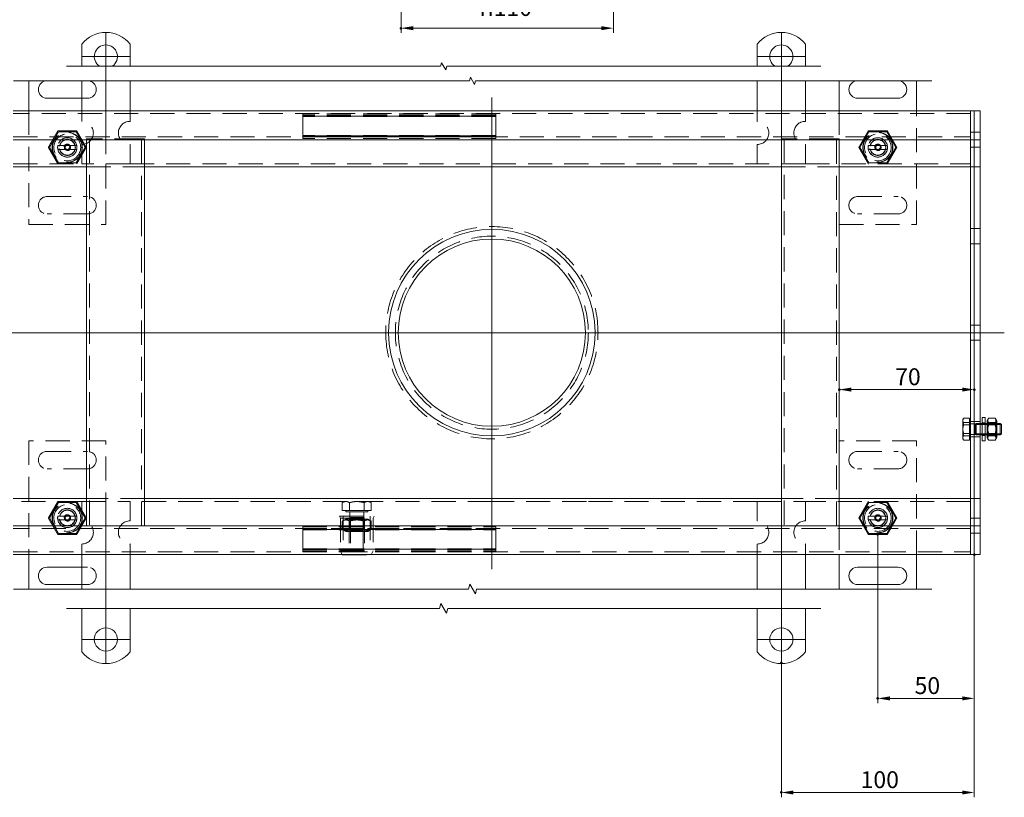
# Model space of a CAD drawing. Extents: x -101 to 30374, y -10540 to 12501.
# Drawn here: x 1200 to 1710, y -6787 to -6384 of the extents above; entities that cross this region are included whole.
import ezdxf

# ---------------------------------------------------------------- set-up
doc = ezdxf.new("R2010")
doc.units = 0
doc.header["$LTSCALE"] = 25
for name, pattern in [('AUSGEZOGEN', [0]), ('GESTRICHELT', [0.75, 0.5, -0.25]), ('STRICHPUNKT', [1, 0.5, -0.25, 0, -0.25])]:
    doc.linetypes.add(name, pattern=pattern)
for name, color, linetype, lineweight in [('ACO_DIMENSION', 3, 'AUSGEZOGEN', 9), ('ACO_HIDDEN', 81, 'GESTRICHELT', 9), ('ACO_MITTE', 1, 'STRICHPUNKT', 9), ('ACO_VISIBLE ( NOTE )', 7, 'CONTINUOUS', 15), ('AM_BOR', 7, 'CONTINUOUS', 50)]:
    doc.layers.add(name, color=color, linetype=linetype, lineweight=lineweight)
doc.styles.add('Text poznámky (ISO)', font='TAHOMA.TTF')
doc.dimstyles.new('Výchozí (ISO)', dxfattribs={"dimscale": 2.5, "dimtxt": 3.5, "dimasz": 2.5, "dimexe": 1, "dimexo": 0, "dimgap": 0.762, "dimtad": 1, "dimrnd": 1e-08, "dimtxsty": 'Text poznámky (ISO)', "dimcen": 0.09, "dimdle": 10, "dimclrd": 256, "dimclre": 256, "dimclrt": 256, "dimazin": 2, "dimtfac": 1.001486, "dimtmove": 0, "dimatfit": 3, "dimfxl": 0, "dimtolj": 1, "dimlwd": -1, "dimlwe": -1, "dimarcsym": 0})

# ---------------------------------------------------------------- blocks, each defined once
blk = doc.blocks.new('*D1399')
at = {"layer": 'ACO_DIMENSION'}
for p, q in [((1397.92, -6363.26), (1397.92, -6390.76)), ((1507.92, -6363.26), (1507.92, -6390.76)), ((1501.67, -6388.26), (1404.17, -6388.26))]:
    blk.add_line(p, q, dxfattribs=at)
for points in [[(1404.17, -6387.22), (1404.17, -6389.3), (1397.92, -6388.26)], [(1501.67, -6387.22), (1501.67, -6389.3), (1507.92, -6388.26)]]:
    blk.add_solid(points, dxfattribs=at)
at = {"layer": 'AM_BOR', "color": 0}
for p in [(1397.92, -6363.26), (1507.92, -6363.26), (1397.92, -6388.26)]:
    blk.add_point(p, dxfattribs=at)
at = {"layer": 'ACO_DIMENSION', "insert": (1438.58, -6373.19), "char_height": 8.75, "attachment_point": 1, "style": 'Text poznámky (ISO)'}
blk.add_mtext('\\A1;{\\fAIGDT|b0|i0;\\H8.7500;\\ln\\fTahoma|b0|i0;\\H8.7500;}110', dxfattribs=at)
blk = doc.blocks.new('*D1405')
at = {"layer": 'ACO_DIMENSION'}
for p, q in [((1644.94, -6650.54), (1644.94, -6738.04)), ((1694.94, -6660.99), (1694.94, -6738.04)), ((1688.69, -6735.54), (1651.19, -6735.54))]:
    blk.add_line(p, q, dxfattribs=at)
for points in [[(1651.19, -6734.5), (1651.19, -6736.58), (1644.94, -6735.54)], [(1688.69, -6734.5), (1688.69, -6736.58), (1694.94, -6735.54)]]:
    blk.add_solid(points, dxfattribs=at)
at = {"layer": 'AM_BOR', "color": 0}
for p in [(1644.94, -6650.54), (1694.94, -6660.99), (1644.94, -6735.54)]:
    blk.add_point(p, dxfattribs=at)
at = {"layer": 'ACO_DIMENSION', "insert": (1663.98, -6724.53), "char_height": 8.75, "attachment_point": 1, "style": 'Text poznámky (ISO)'}
blk.add_mtext('\\A1;50', dxfattribs=at)
blk = doc.blocks.new('*D1406')
at = {"layer": 'ACO_DIMENSION'}
for p, q in [((1694.94, -6660.99), (1694.94, -6786.79)), ((1594.94, -6717.24), (1594.94, -6786.79)), ((1688.69, -6784.29), (1601.19, -6784.29))]:
    blk.add_line(p, q, dxfattribs=at)
for points in [[(1601.19, -6783.25), (1601.19, -6785.33), (1594.94, -6784.29)], [(1688.69, -6783.25), (1688.69, -6785.33), (1694.94, -6784.29)]]:
    blk.add_solid(points, dxfattribs=at)
at = {"layer": 'AM_BOR', "color": 0}
for p in [(1694.94, -6660.99), (1594.94, -6717.24), (1594.94, -6784.29)]:
    blk.add_point(p, dxfattribs=at)
at = {"layer": 'ACO_DIMENSION', "insert": (1636, -6773.28), "char_height": 8.75, "attachment_point": 1, "style": 'Text poznámky (ISO)'}
blk.add_mtext('\\A1;100', dxfattribs=at)
blk = doc.blocks.new('*D1407')
at = {"layer": 'ACO_DIMENSION'}
blk.add_line((1688.69, -6575.52), (1631.19, -6575.52), dxfattribs=at)
for points in [[(1631.19, -6574.47), (1631.19, -6576.56), (1624.94, -6575.52)], [(1688.69, -6574.47), (1688.69, -6576.56), (1694.94, -6575.52)]]:
    blk.add_solid(points, dxfattribs=at)
at = {"layer": 'AM_BOR', "color": 0}
for p in [(1624.94, -6575.52), (1624.94, -6575.52), (1694.94, -6575.52)]:
    blk.add_point(p, dxfattribs=at)
at = {"layer": 'ACO_DIMENSION', "insert": (1653.91, -6564.5), "char_height": 8.75, "attachment_point": 1, "style": 'Text poznámky (ISO)'}
blk.add_mtext('\\A1;70', dxfattribs=at)

msp = doc.modelspace()

# ---------------------------------------------------------------- linework, layer by layer
at = {"layer": 'ACO_DIMENSION', "flags": 128}
for points in [[(1224.506, -6408.013), (1418.358, -6408.013), (1418.861, -6406.138), (1421.026, -6409.888), (1421.528, -6408.013), (1615.381, -6408.013)], [(1197.006, -6415.513), (1433.358, -6415.513), (1433.861, -6413.638), (1436.026, -6417.388), (1436.528, -6415.513), (1672.881, -6415.513)], [(1197.006, -6678.92), (1432.83, -6678.92), (1433.5, -6676.42), (1436.387, -6681.42), (1437.057, -6678.92), (1672.881, -6678.92)], [(1224.506, -6688.92), (1417.83, -6688.92), (1418.5, -6686.42), (1421.387, -6691.42), (1422.057, -6688.92), (1615.381, -6688.92)]]:
    msp.add_lwpolyline(points, dxfattribs=at)
at = {"layer": 'ACO_HIDDEN'}
for p, q in [((1232.443, -6415.541), (1235.443, -6415.541)), ((1244.943, -6490.041), (1244.943, -6415.513)), ((1235.443, -6424.541), (1232.443, -6424.541)), ((1692.943, -6432.541), (1196.943, -6432.541)), ((1204.943, -6431.041), (1204.943, -6490.041)), ((1232.443, -6431.041), (1232.443, -6436.541)), ((1257.443, -6431.041), (1257.443, -6436.541)), ((1346.943, -6432.576), (1346.943, -6432.541)), ((1346.943, -6432.576), (1346.943, -6434.08)), ((1446.943, -6432.576), (1346.943, -6432.576)), ((1446.943, -6433.337), (1346.943, -6433.337)), ((1446.943, -6432.541), (1446.943, -6432.576)), ((1446.943, -6434.08), (1446.943, -6432.576)), ((1582.443, -6431.041), (1582.443, -6436.541)), ((1607.443, -6431.041), (1607.443, -6436.541)), ((1624.943, -6431.041), (1624.943, -6445.541)), ((1664.943, -6490.041), (1664.943, -6431.041)), ((1446.943, -6433.698), (1346.943, -6433.698)), ((1346.943, -6433.841), (1446.943, -6433.841)), ((1346.943, -6434.401), (1346.943, -6434.08)), ((1446.943, -6434.08), (1346.943, -6434.08)), ((1346.943, -6434.401), (1346.943, -6443.55)), ((1446.943, -6434.08), (1446.943, -6434.401)), ((1446.943, -6443.55), (1446.943, -6434.401)), ((1220.318, -6442.03), (1215.693, -6450.041)), ((1229.568, -6442.03), (1220.318, -6442.03)), ((1234.193, -6450.041), (1229.568, -6442.03)), ((1346.943, -6443.872), (1346.943, -6443.55)), ((1446.943, -6443.55), (1446.943, -6443.872)), ((1640.318, -6442.03), (1635.693, -6450.041)), ((1649.568, -6442.03), (1640.318, -6442.03)), ((1654.193, -6450.041), (1649.568, -6442.03)), ((1694.943, -6442.141), (1692.943, -6442.141)), ((1697.943, -6442.141), (1694.943, -6442.141)), ((1196.943, -6444.541), (1692.943, -6444.541)), ((1232.443, -6448.541), (1232.443, -6458.541)), ((1237.943, -6445.541), (1234.943, -6445.541)), ((1234.943, -6446.041), (1234.943, -6445.541)), ((1236.443, -6445.541), (1236.443, -6646.041)), ((1261.943, -6445.541), (1237.943, -6445.541)), ((1257.443, -6448.541), (1257.443, -6458.541)), ((1264.943, -6445.541), (1261.943, -6445.541)), ((1263.443, -6646.041), (1263.443, -6445.541)), ((1264.943, -6445.541), (1264.943, -6446.041)), ((1346.943, -6443.872), (1346.943, -6445.375)), ((1446.943, -6443.872), (1346.943, -6443.872)), ((1346.943, -6444.111), (1446.943, -6444.111)), ((1446.943, -6444.254), (1346.943, -6444.254)), ((1446.943, -6444.614), (1346.943, -6444.614)), ((1346.943, -6445.411), (1346.943, -6445.375)), ((1446.943, -6445.375), (1346.943, -6445.375)), ((1446.943, -6445.411), (1346.943, -6445.411)), ((1446.943, -6445.375), (1446.943, -6443.872)), ((1446.943, -6445.375), (1446.943, -6445.411)), ((1582.443, -6448.541), (1582.443, -6458.541)), ((1597.943, -6445.541), (1594.943, -6445.541)), ((1594.943, -6446.041), (1594.943, -6445.541)), ((1596.443, -6445.541), (1596.443, -6646.041)), ((1621.943, -6445.541), (1597.943, -6445.541)), ((1607.443, -6448.541), (1607.443, -6458.541)), ((1624.943, -6445.541), (1621.943, -6445.541)), ((1623.443, -6646.041), (1623.443, -6445.541)), ((1624.943, -6445.541), (1624.943, -6446.041)), ((1215.693, -6450.041), (1220.318, -6458.051)), ((1221.07, -6449.041), (1228.816, -6449.041)), ((1228.816, -6451.041), (1221.07, -6451.041)), ((1229.568, -6458.051), (1234.193, -6450.041)), ((1635.693, -6450.041), (1640.318, -6458.051)), ((1641.07, -6449.041), (1648.816, -6449.041)), ((1648.816, -6451.041), (1641.07, -6451.041)), ((1649.568, -6458.051), (1654.193, -6450.041)), ((1694.943, -6449.941), (1692.943, -6449.941)), ((1697.943, -6449.941), (1694.943, -6449.941)), ((1196.943, -6458.541), (1232.443, -6458.541)), ((1220.318, -6458.051), (1229.568, -6458.051)), ((1257.443, -6458.541), (1232.443, -6458.541)), ((1257.443, -6458.541), (1582.443, -6458.541)), ((1607.443, -6458.541), (1582.443, -6458.541)), ((1607.443, -6458.541), (1692.943, -6458.541)), ((1640.318, -6458.051), (1649.568, -6458.051)), ((1234.943, -6460.041), (1264.943, -6460.041)), ((1594.943, -6460.041), (1624.943, -6460.041)), ((1214.443, -6475.541), (1235.443, -6475.541)), ((1634.443, -6475.541), (1655.443, -6475.541)), ((1235.443, -6484.541), (1214.443, -6484.541)), ((1655.443, -6484.541), (1634.443, -6484.541)), ((1204.943, -6490.041), (1244.943, -6490.041)), ((1624.943, -6490.041), (1664.943, -6490.041)), ((1694.943, -6492.141), (1692.943, -6492.141)), ((1697.943, -6492.141), (1694.943, -6492.141)), ((1694.943, -6499.941), (1692.943, -6499.941)), ((1697.943, -6499.941), (1694.943, -6499.941)), ((1694.943, -6542.141), (1692.943, -6542.141)), ((1697.943, -6542.141), (1694.943, -6542.141)), ((1694.943, -6549.941), (1692.943, -6549.941)), ((1697.943, -6549.941), (1694.943, -6549.941)), ((1688.943, -6591.041), (1689.203, -6590.59)), ((1688.943, -6591.041), (1688.943, -6592.024)), ((1692.443, -6590.305), (1689.39, -6590.305)), ((1692.443, -6590.305), (1692.443, -6593.742)), ((1692.443, -6591.691), (1692.943, -6591.691)), ((1688.943, -6592.024), (1688.943, -6596.61)), ((1688.943, -6596.61), (1688.943, -6600.627)), ((1692.443, -6592.603), (1689.39, -6592.603)), ((1692.443, -6593.742), (1689.39, -6593.742)), ((1692.443, -6593.742), (1692.443, -6599.478)), ((1694.943, -6592.141), (1692.943, -6592.141)), ((1692.943, -6593.311), (1695.33, -6593.311)), ((1697.943, -6592.141), (1694.943, -6592.141)), ((1695.33, -6593.311), (1695.943, -6593.041)), ((1695.33, -6598.77), (1695.33, -6593.311)), ((1695.943, -6599.041), (1695.943, -6593.041)), ((1695.943, -6593.041), (1697.943, -6593.041)), ((1695.943, -6599.041), (1695.943, -6593.041)), ((1697.943, -6593.64), (1695.943, -6593.64)), ((1700.543, -6592.841), (1698.943, -6592.841)), ((1698.943, -6593.041), (1700.543, -6593.041)), ((1700.543, -6593.64), (1698.943, -6593.64)), ((1701.856, -6593.582), (1701.543, -6593.041)), ((1706.543, -6593.041), (1701.543, -6593.041)), ((1701.543, -6593.041), (1706.543, -6593.041)), ((1706.543, -6593.64), (1701.543, -6593.64)), ((1701.856, -6598.499), (1701.856, -6593.582)), ((1706.231, -6593.582), (1701.856, -6593.582)), ((1705.75, -6592.603), (1702.336, -6592.603)), ((1706.231, -6593.582), (1706.543, -6593.041)), ((1706.231, -6593.582), (1706.231, -6598.499)), ((1688.943, -6600.627), (1688.943, -6601.041)), ((1688.943, -6601.041), (1689.203, -6601.491)), ((1692.443, -6598.339), (1689.39, -6598.339)), ((1692.443, -6599.478), (1689.39, -6599.478)), ((1692.443, -6601.777), (1689.39, -6601.777)), ((1692.443, -6599.478), (1692.443, -6601.777)), ((1692.443, -6600.391), (1692.943, -6600.391)), ((1692.943, -6598.77), (1695.33, -6598.77)), ((1694.943, -6599.941), (1692.943, -6599.941)), ((1697.943, -6599.941), (1694.943, -6599.941)), ((1695.33, -6598.77), (1695.943, -6599.041)), ((1695.943, -6598.442), (1697.943, -6598.442)), ((1695.943, -6599.041), (1697.943, -6599.041)), ((1698.943, -6598.442), (1700.543, -6598.442)), ((1698.943, -6599.041), (1700.543, -6599.041)), ((1700.543, -6599.241), (1698.943, -6599.241)), ((1701.543, -6598.442), (1706.543, -6598.442)), ((1701.856, -6598.499), (1701.543, -6599.04)), ((1701.543, -6599.041), (1706.543, -6599.041)), ((1701.543, -6599.041), (1706.543, -6599.041)), ((1706.231, -6598.499), (1701.856, -6598.499)), ((1705.75, -6598.339), (1702.336, -6598.339)), ((1706.231, -6598.499), (1706.543, -6599.04)), ((1204.943, -6602.041), (1204.943, -6661.041)), ((1244.943, -6602.041), (1204.943, -6602.041)), ((1244.943, -6678.92), (1244.943, -6602.041)), ((1664.943, -6602.041), (1624.943, -6602.041)), ((1664.943, -6661.041), (1664.943, -6602.041)), ((1214.443, -6607.541), (1235.443, -6607.541)), ((1634.443, -6607.541), (1655.443, -6607.541)), ((1235.443, -6616.541), (1214.443, -6616.541)), ((1655.443, -6616.541), (1634.443, -6616.541)), ((1264.943, -6632.041), (1234.943, -6632.041)), ((1624.943, -6632.041), (1594.943, -6632.041)), ((1232.443, -6633.541), (1196.943, -6633.541)), ((1220.318, -6634.03), (1215.693, -6642.041)), ((1229.568, -6634.03), (1220.318, -6634.03)), ((1234.193, -6642.041), (1229.568, -6634.03)), ((1232.443, -6633.541), (1257.443, -6633.541)), ((1232.443, -6643.541), (1232.443, -6633.541)), ((1444.943, -6633.541), (1257.443, -6633.541)), ((1257.443, -6643.541), (1257.443, -6633.541)), ((1368.443, -6633.541), (1367.438, -6634.121)), ((1367.438, -6638.241), (1367.438, -6634.121)), ((1371.191, -6638.241), (1371.191, -6634.121)), ((1378.696, -6638.241), (1378.696, -6634.121)), ((1381.443, -6633.541), (1382.449, -6634.121)), ((1382.449, -6638.241), (1382.449, -6634.121)), ((1444.943, -6633.591), (1444.943, -6633.541)), ((1493.943, -6633.541), (1444.943, -6633.541)), ((1493.943, -6633.591), (1444.943, -6633.591)), ((1582.443, -6633.541), (1493.943, -6633.541)), ((1493.943, -6633.591), (1493.943, -6633.541)), ((1582.443, -6633.541), (1607.443, -6633.541)), ((1582.443, -6643.541), (1582.443, -6633.541)), ((1692.943, -6633.541), (1607.443, -6633.541)), ((1607.443, -6643.541), (1607.443, -6633.541)), ((1640.318, -6634.03), (1635.693, -6642.041)), ((1649.568, -6634.03), (1640.318, -6634.03)), ((1654.193, -6642.041), (1649.568, -6634.03)), ((1215.693, -6642.041), (1220.318, -6650.051)), ((1221.07, -6641.041), (1228.816, -6641.041)), ((1229.568, -6650.051), (1234.193, -6642.041)), ((1365.943, -6641.091), (1383.943, -6641.091)), ((1366.443, -6642.091), (1365.943, -6641.091)), ((1366.443, -6642.091), (1383.443, -6642.091)), ((1366.443, -6642.091), (1366.443, -6659.091)), ((1371.191, -6638.241), (1367.438, -6638.241)), ((1369.293, -6642.591), (1367.438, -6643.662)), ((1367.943, -6641.091), (1367.943, -6659.591)), ((1369.243, -6638.241), (1369.243, -6638.841)), ((1369.243, -6638.841), (1380.643, -6638.841)), ((1380.593, -6642.591), (1369.293, -6642.591)), ((1371.282, -6641.824), (1370.943, -6642.591)), ((1370.943, -6642.591), (1370.943, -6658.074)), ((1371.62, -6642.981), (1370.943, -6642.591)), ((1370.943, -6642.591), (1370.943, -6649.091)), ((1378.696, -6638.241), (1371.191, -6638.241)), ((1371.282, -6638.841), (1371.282, -6641.824)), ((1371.282, -6641.824), (1378.605, -6641.824)), ((1371.687, -6642.591), (1371.687, -6658.818)), ((1378.199, -6658.818), (1378.199, -6642.591)), ((1378.267, -6642.981), (1378.943, -6642.591)), ((1378.605, -6638.841), (1378.605, -6641.824)), ((1378.605, -6641.824), (1378.943, -6642.591)), ((1382.449, -6638.241), (1378.696, -6638.241)), ((1378.943, -6642.591), (1378.943, -6658.074)), ((1378.943, -6649.091), (1378.943, -6642.591)), ((1380.593, -6642.591), (1382.449, -6643.662)), ((1380.643, -6638.241), (1380.643, -6638.841)), ((1381.943, -6641.091), (1381.943, -6659.591)), ((1383.443, -6642.091), (1383.943, -6641.091)), ((1383.443, -6642.091), (1383.443, -6659.091)), ((1635.693, -6642.041), (1640.318, -6650.051)), ((1641.07, -6641.041), (1648.816, -6641.041)), ((1649.568, -6650.051), (1654.193, -6642.041)), ((1694.943, -6642.141), (1692.943, -6642.141)), ((1697.943, -6642.141), (1694.943, -6642.141)), ((1692.943, -6647.541), (1196.943, -6647.541)), ((1228.816, -6643.041), (1221.07, -6643.041)), ((1346.943, -6646.671), (1446.943, -6646.671)), ((1346.943, -6646.706), (1346.943, -6646.671)), ((1346.943, -6646.706), (1446.943, -6646.706)), ((1346.943, -6646.706), (1346.943, -6648.21)), ((1346.943, -6647.467), (1446.943, -6647.467)), ((1346.943, -6647.828), (1446.943, -6647.828)), ((1367.438, -6648.019), (1367.438, -6643.662)), ((1371.191, -6648.019), (1371.191, -6643.662)), ((1371.62, -6642.981), (1378.267, -6642.981)), ((1371.62, -6648.7), (1371.62, -6642.981)), ((1378.267, -6648.7), (1378.267, -6642.981)), ((1378.696, -6648.019), (1378.696, -6643.662)), ((1382.449, -6648.019), (1382.449, -6643.662)), ((1446.943, -6646.671), (1446.943, -6646.706)), ((1446.943, -6648.21), (1446.943, -6646.706)), ((1624.943, -6646.041), (1624.943, -6661.041)), ((1648.816, -6643.041), (1641.07, -6643.041)), ((1220.318, -6650.051), (1229.568, -6650.051)), ((1446.943, -6647.971), (1346.943, -6647.971)), ((1346.943, -6648.21), (1446.943, -6648.21)), ((1346.943, -6648.531), (1346.943, -6648.21)), ((1346.943, -6648.531), (1346.943, -6657.68)), ((1369.293, -6649.091), (1367.438, -6648.019)), ((1369.293, -6649.091), (1380.593, -6649.091)), ((1371.62, -6648.7), (1370.943, -6649.091)), ((1370.943, -6649.091), (1378.943, -6649.091)), ((1378.267, -6648.7), (1371.62, -6648.7)), ((1378.267, -6648.7), (1378.943, -6649.091)), ((1380.593, -6649.091), (1382.449, -6648.019)), ((1446.943, -6648.21), (1446.943, -6648.531)), ((1446.943, -6657.68), (1446.943, -6648.531)), ((1640.318, -6650.051), (1649.568, -6650.051)), ((1694.943, -6649.941), (1692.943, -6649.941)), ((1697.943, -6649.941), (1694.943, -6649.941)), ((1232.443, -6661.041), (1232.443, -6655.541)), ((1257.443, -6661.041), (1257.443, -6655.541)), ((1346.943, -6658.002), (1346.943, -6657.68)), ((1346.943, -6658.002), (1446.943, -6658.002)), ((1346.943, -6658.002), (1346.943, -6659.505)), ((1370.943, -6658.074), (1378.943, -6658.074)), ((1371.71, -6658.841), (1370.943, -6658.074)), ((1378.176, -6658.841), (1378.943, -6658.074)), ((1446.943, -6657.68), (1446.943, -6658.002)), ((1446.943, -6659.505), (1446.943, -6658.002)), ((1582.443, -6661.041), (1582.443, -6655.541)), ((1607.443, -6661.041), (1607.443, -6655.541)), ((1196.943, -6659.541), (1692.943, -6659.541)), ((1446.943, -6658.241), (1346.943, -6658.241)), ((1346.943, -6658.384), (1446.943, -6658.384)), ((1346.943, -6658.744), (1446.943, -6658.744)), ((1346.943, -6659.505), (1446.943, -6659.505)), ((1346.943, -6659.541), (1346.943, -6659.505)), ((1366.443, -6659.091), (1383.443, -6659.091)), ((1367.443, -6661.091), (1366.443, -6659.091)), ((1367.443, -6661.091), (1382.443, -6661.091)), ((1367.943, -6659.591), (1381.943, -6659.591)), ((1378.176, -6658.841), (1371.71, -6658.841)), ((1382.443, -6661.091), (1383.443, -6659.091)), ((1446.943, -6659.505), (1446.943, -6659.541)), ((1232.443, -6667.541), (1235.443, -6667.541)), ((1235.443, -6676.541), (1232.443, -6676.541))]:
    msp.add_line(p, q, dxfattribs=at)
for centre, radius in [((1224.943, -6450.041), 7.8), ((1224.943, -6450.041), 7.65), ((1224.943, -6450.041), 6.938), ((1644.943, -6450.041), 7.8), ((1644.943, -6450.041), 7.65), ((1644.943, -6450.041), 6.938), ((1224.943, -6450.041), 5), ((1224.943, -6450.041), 4.188), ((1224.943, -6450.041), 1.5), ((1224.943, -6450.041), 1.4), ((1644.943, -6450.041), 5), ((1644.943, -6450.041), 4.188), ((1644.943, -6450.041), 1.5), ((1644.943, -6450.041), 1.4), ((1444.943, -6546.041), 50), ((1224.943, -6642.041), 7.8), ((1224.943, -6642.041), 7.65), ((1224.943, -6642.041), 6.938), ((1224.943, -6642.041), 5), ((1644.943, -6642.041), 7.8), ((1644.943, -6642.041), 7.65), ((1644.943, -6642.041), 6.938), ((1644.943, -6642.041), 5), ((1224.943, -6642.041), 4.188), ((1224.943, -6642.041), 1.5), ((1224.943, -6642.041), 1.4), ((1644.943, -6642.041), 4.188), ((1644.943, -6642.041), 1.5), ((1644.943, -6642.041), 1.4)]:
    msp.add_circle(centre, radius, dxfattribs=at)
for centre, radius, start, end in [((1235.443, -6420.041), 4.5, 270, 90), ((1232.443, -6442.541), 6, 270, 90), ((1257.443, -6442.541), 6, 90, 270), ((1582.443, -6442.541), 6, 270, 90), ((1607.443, -6442.541), 6, 90, 270), ((1224.943, -6450.041), 5, 11.53696, 168.46304), ((1224.943, -6450.041), 4.103, 14.10644, 165.89356), ((1224.943, -6450.041), 4, 14.47751, 165.52249), ((1224.943, -6450.041), 1.67, 260, 170), ((1644.943, -6450.041), 5, 11.53696, 168.46304), ((1644.943, -6450.041), 4.103, 14.10644, 165.89356), ((1644.943, -6450.041), 4, 14.47751, 165.52249), ((1644.943, -6450.041), 1.671, 260, 170), ((1224.943, -6450.041), 5, 168.46304, 191.53696), ((1224.943, -6450.041), 5, 168.46304, 191.53696), ((1224.943, -6450.041), 5, 191.53696, 348.46304), ((1224.943, -6450.041), 4.103, 165.89356, 170), ((1224.943, -6450.041), 4, 194.47751, 345.52249), ((1224.943, -6450.041), 1.099, 80, 350), ((1224.943, -6450.041), 4.103, 260, 345.89356), ((1224.943, -6450.041), 4.103, 345.89356, 14.10644), ((1224.943, -6450.041), 5, 348.46304, 11.53696), ((1644.943, -6450.041), 5, 168.46304, 191.53696), ((1644.943, -6450.041), 5, 168.46304, 191.53696), ((1644.943, -6450.041), 5, 191.53696, 348.46304), ((1644.943, -6450.041), 4.103, 165.89356, 170), ((1644.943, -6450.041), 4, 194.47751, 345.52249), ((1644.943, -6450.041), 1.099, 80, 350), ((1644.943, -6450.041), 4.103, 260, 345.89356), ((1644.943, -6450.041), 4.103, 345.89356, 14.10644), ((1644.943, -6450.041), 5, 348.46304, 11.53696), ((1214.443, -6480.041), 4.5, 90, 270), ((1235.443, -6480.041), 4.5, 270, 90), ((1634.443, -6480.041), 4.5, 90, 270), ((1655.443, -6480.041), 4.5, 270, 90), ((1444.943, -6546.041), 55, 0.39773, 179.60227), ((1444.943, -6546.041), 55, 180.39773, 359.60227), ((1214.443, -6612.041), 4.5, 90, 270), ((1235.443, -6612.041), 4.5, 270, 90), ((1634.443, -6612.041), 4.5, 90, 270), ((1655.443, -6612.041), 4.5, 270, 90), ((1224.943, -6642.041), 5, 11.53696, 168.46304), ((1644.943, -6642.041), 5, 11.53696, 168.46304), ((1224.943, -6642.041), 5, 168.46304, 191.53696), ((1224.943, -6642.041), 5, 168.46304, 191.53696), ((1224.943, -6642.041), 4.103, 165.89356, 170), ((1224.943, -6642.041), 4.103, 14.10644, 165.89356), ((1224.943, -6642.041), 4, 14.47751, 165.52249), ((1224.943, -6642.041), 1.67, 260, 170), ((1224.943, -6642.041), 1.099, 80, 350), ((1224.943, -6642.041), 4.103, 345.89356, 14.10644), ((1224.943, -6642.041), 5, 348.46304, 11.53696), ((1224.943, -6642.041), 5, 348.46304, 11.53696), ((1644.943, -6642.041), 5, 168.46304, 191.53696), ((1644.943, -6642.041), 5, 168.46304, 191.53696), ((1644.943, -6642.041), 4.103, 165.89356, 170), ((1644.943, -6642.041), 4.103, 14.10644, 165.89356), ((1644.943, -6642.041), 4, 14.47751, 165.52249), ((1644.943, -6642.041), 1.671, 260, 170), ((1644.943, -6642.041), 1.099, 80, 350), ((1644.943, -6642.041), 4.103, 345.89356, 14.10644), ((1644.943, -6642.041), 5, 348.46304, 11.53696), ((1644.943, -6642.041), 5, 348.46304, 11.53696), ((1224.943, -6642.041), 5, 191.53696, 348.46304), ((1224.943, -6642.041), 4, 194.47751, 345.52249), ((1224.943, -6642.041), 4.103, 260, 345.89356), ((1232.443, -6649.541), 6, 270, 90), ((1257.443, -6649.541), 6, 90, 270), ((1582.443, -6649.541), 6, 270, 90), ((1607.443, -6649.541), 6, 90, 270), ((1644.943, -6642.041), 5, 191.53696, 348.46304), ((1644.943, -6642.041), 4, 194.47751, 345.52249), ((1644.943, -6642.041), 4.103, 260, 345.89356), ((1235.443, -6672.041), 4.5, 270, 90)]:
    msp.add_arc(centre, radius, start, end, dxfattribs=at)
for points, weights in [([(1215.128, -6450.041), (1217.582, -6445.791), (1220.036, -6441.541)], [1, 1.15470053838, 1]), ([(1220.036, -6441.541), (1224.943, -6441.541), (1229.851, -6441.541)], [1, 1.15470053838, 1]), ([(1229.851, -6441.541), (1232.305, -6445.791), (1234.758, -6450.041)], [1, 1.15470053838, 1]), ([(1635.128, -6450.041), (1637.582, -6445.791), (1640.036, -6441.541)], [1, 1.15470053838, 1]), ([(1640.036, -6441.541), (1644.943, -6441.541), (1649.851, -6441.541)], [1, 1.15470053838, 1]), ([(1649.851, -6441.541), (1652.305, -6445.791), (1654.758, -6450.041)], [1, 1.15470053838, 1]), ([(1220.036, -6458.541), (1217.582, -6454.291), (1215.128, -6450.041)], [1, 1.15470053838, 1]), ([(1220.044, -6449.041), (1220.614, -6449.041), (1221.07, -6449.041)], [1.01967201941, 1.01641431551, 1]), ([(1221.07, -6451.041), (1220.614, -6451.041), (1220.044, -6451.041)], [1, 1.01641431551, 1.01967201941]), ([(1228.816, -6449.041), (1229.272, -6449.041), (1229.842, -6449.041)], [1, 1.01641431551, 1.01967201941]), ([(1229.842, -6451.041), (1229.272, -6451.041), (1228.816, -6451.041)], [1.01967201941, 1.01641431551, 1]), ([(1234.758, -6450.041), (1232.305, -6454.291), (1229.851, -6458.541)], [1, 1.15470053838, 1]), ([(1640.036, -6458.541), (1637.582, -6454.291), (1635.128, -6450.041)], [1, 1.15470053838, 1]), ([(1640.044, -6449.041), (1640.614, -6449.041), (1641.07, -6449.041)], [1.01967201941, 1.01641431551, 1]), ([(1641.07, -6451.041), (1640.614, -6451.041), (1640.044, -6451.041)], [1, 1.01641431551, 1.01967201941]), ([(1648.816, -6449.041), (1649.272, -6449.041), (1649.842, -6449.041)], [1, 1.01641431551, 1.01967201941]), ([(1649.842, -6451.041), (1649.272, -6451.041), (1648.816, -6451.041)], [1.01967201941, 1.01641431551, 1]), ([(1654.758, -6450.041), (1652.305, -6454.291), (1649.851, -6458.541)], [1, 1.15470053838, 1]), ([(1689.39, -6590.305), (1688.943, -6591.226), (1688.943, -6592.024)], [1, 1.0379548493, 1]), ([(1688.943, -6591.454), (1688.943, -6590.921), (1689.39, -6590.305)], [1, 1.0379548493, 1]), ([(1689.39, -6592.603), (1688.943, -6591.987), (1688.943, -6591.454)], [1, 1.0379548493, 1]), ([(1702.336, -6592.603), (1701.585, -6591.568), (1702.15, -6590.59)], [1, 1.13728258015, 1.03091369005]), ([(1705.937, -6590.59), (1706.501, -6591.568), (1705.75, -6592.603)], [1.03091369005, 1.13728258015, 1]), ([(1688.943, -6592.024), (1688.943, -6592.821), (1689.39, -6593.742)], [1, 1.0379548493, 1]), ([(1688.943, -6595.471), (1688.943, -6594.14), (1689.39, -6592.603)], [1, 1.0379548493, 1]), ([(1689.39, -6593.742), (1688.943, -6595.279), (1688.943, -6596.61)], [1, 1.0379548493, 1]), ([(1689.39, -6598.339), (1688.943, -6596.802), (1688.943, -6595.471)], [1, 1.0379548493, 1]), ([(1688.943, -6596.61), (1688.943, -6597.941), (1689.39, -6599.478)], [1, 1.0379548493, 1]), ([(1702.336, -6598.339), (1701.503, -6595.471), (1702.336, -6592.603)], [1, 1.15470053838, 1]), ([(1705.75, -6592.603), (1706.584, -6595.471), (1705.75, -6598.339)], [1, 1.15470053838, 1]), ([(1688.943, -6600.058), (1688.943, -6599.26), (1689.39, -6598.339)], [1, 1.0379548493, 1]), ([(1689.39, -6599.478), (1688.943, -6600.094), (1688.943, -6600.627)], [1, 1.0379548493, 1]), ([(1689.39, -6601.777), (1688.943, -6600.855), (1688.943, -6600.058)], [1, 1.0379548493, 1]), ([(1688.943, -6600.627), (1688.943, -6601.161), (1689.39, -6601.777)], [1, 1.0379548493, 1]), ([(1702.336, -6601.777), (1701.503, -6600.058), (1702.336, -6598.339)], [1, 1.15470053838, 1]), ([(1705.75, -6598.339), (1706.584, -6600.058), (1705.75, -6601.777)], [1, 1.15470053838, 1]), ([(1215.128, -6642.041), (1217.582, -6637.791), (1220.036, -6633.541)], [1, 1.15470053838, 1]), ([(1229.851, -6633.541), (1232.305, -6637.791), (1234.758, -6642.041)], [1, 1.15470053838, 1]), ([(1369.314, -6633.541), (1368.443, -6633.541), (1367.438, -6634.121)], [1, 1.0379548493, 1]), ([(1371.191, -6634.121), (1370.185, -6633.541), (1369.314, -6633.541)], [1, 1.0379548493, 1]), ([(1374.943, -6633.541), (1373.202, -6633.541), (1371.191, -6634.121)], [1, 1.0379548493, 1]), ([(1378.696, -6634.121), (1376.685, -6633.541), (1374.943, -6633.541)], [1, 1.0379548493, 1]), ([(1380.572, -6633.541), (1379.702, -6633.541), (1378.696, -6634.121)], [1, 1.0379548493, 1]), ([(1382.449, -6634.121), (1381.443, -6633.541), (1380.572, -6633.541)], [1, 1.0379548493, 1]), ([(1635.128, -6642.041), (1637.582, -6637.791), (1640.036, -6633.541)], [1, 1.15470053838, 1]), ([(1649.851, -6633.541), (1652.305, -6637.791), (1654.758, -6642.041)], [1, 1.15470053838, 1]), ([(1220.036, -6650.541), (1217.582, -6646.291), (1215.128, -6642.041)], [1, 1.15470053838, 1]), ([(1220.044, -6641.041), (1220.614, -6641.041), (1221.07, -6641.041)], [1.01967201941, 1.01641431551, 1]), ([(1228.816, -6641.041), (1229.272, -6641.041), (1229.842, -6641.041)], [1, 1.01641431551, 1.01967201941]), ([(1234.758, -6642.041), (1232.305, -6646.291), (1229.851, -6650.541)], [1, 1.15470053838, 1]), ([(1640.036, -6650.541), (1637.582, -6646.291), (1635.128, -6642.041)], [1, 1.15470053838, 1]), ([(1640.044, -6641.041), (1640.614, -6641.041), (1641.07, -6641.041)], [1.01967201941, 1.01641431551, 1]), ([(1648.816, -6641.041), (1649.272, -6641.041), (1649.842, -6641.041)], [1, 1.01641431551, 1.01967201941]), ([(1654.758, -6642.041), (1652.305, -6646.291), (1649.851, -6650.541)], [1, 1.15470053838, 1]), ([(1221.07, -6643.041), (1220.614, -6643.041), (1220.044, -6643.041)], [1, 1.01641431551, 1.01967201941]), ([(1229.842, -6643.041), (1229.272, -6643.041), (1228.816, -6643.041)], [1.01967201941, 1.01641431551, 1]), ([(1371.191, -6643.662), (1369.314, -6642.579), (1367.438, -6643.662)], [1, 1.15470053838, 1]), ([(1378.696, -6643.662), (1374.943, -6642.579), (1371.191, -6643.662)], [1, 1.15470053838, 1]), ([(1382.449, -6643.662), (1380.572, -6642.579), (1378.696, -6643.662)], [1, 1.15470053838, 1]), ([(1641.07, -6643.041), (1640.614, -6643.041), (1640.044, -6643.041)], [1, 1.01641431551, 1.01967201941]), ([(1649.842, -6643.041), (1649.272, -6643.041), (1648.816, -6643.041)], [1.01967201941, 1.01641431551, 1]), ([(1229.851, -6650.541), (1224.943, -6650.541), (1220.036, -6650.541)], [1, 1.15470053838, 1]), ([(1367.438, -6648.019), (1369.314, -6649.103), (1371.191, -6648.019)], [1, 1.15470053838, 1]), ([(1371.191, -6648.019), (1374.943, -6649.103), (1378.696, -6648.019)], [1, 1.15470053838, 1]), ([(1378.696, -6648.019), (1380.572, -6649.103), (1382.449, -6648.019)], [1, 1.15470053838, 1]), ([(1649.851, -6650.541), (1644.943, -6650.541), (1640.036, -6650.541)], [1, 1.15470053838, 1])]:
    msp.add_rational_spline(points, weights, degree=2, dxfattribs=at)
for points in [[(1389.945, -6545.659), (1389.944, -6545.786), (1389.943, -6545.913), (1389.943, -6546.168), (1389.944, -6546.296), (1389.945, -6546.422)], [(1499.942, -6546.422), (1499.943, -6546.296), (1499.943, -6546.168), (1499.943, -6545.913), (1499.943, -6545.786), (1499.942, -6545.659)]]:
    msp.add_open_spline(points, degree=3, knots=[0, 0, 0, 0, 0.039220084, 0.039220084, 0.078440168, 0.078440168, 0.078440168, 0.078440168], dxfattribs=at)
at = {"layer": 'ACO_MITTE', "linetype": 'Continuous'}
for p, q in [((1244.943, -6390.729), (1244.943, -6453.623)), ((1594.943, -6390.729), (1594.943, -6448.97)), ((1257.193, -6402.979), (1232.693, -6402.979)), ((1607.193, -6402.979), (1582.693, -6402.979)), ((1444.943, -6424.237), (1444.943, -6668.641)), ((1710.479, -6546.041), (1177.71, -6546.041)), ((1244.943, -6630.058), (1244.943, -6717.241)), ((1594.943, -6633.59), (1594.943, -6717.241)), ((1257.193, -6704.991), (1232.693, -6704.991)), ((1607.193, -6704.991), (1582.693, -6704.991))]:
    msp.add_line(p, q, dxfattribs=at)
at = {"layer": 'ACO_VISIBLE ( NOTE )'}
for p, q in [((1232.443, -6396.492), (1232.443, -6408.013)), ((1257.443, -6396.492), (1257.443, -6408.013)), ((1582.443, -6396.492), (1582.443, -6408.013)), ((1607.443, -6396.492), (1607.443, -6408.013)), ((1204.943, -6415.513), (1204.943, -6431.041)), ((1214.443, -6415.541), (1232.443, -6415.541)), ((1232.443, -6415.513), (1232.443, -6416.559)), ((1232.443, -6416.559), (1232.443, -6431.041)), ((1257.443, -6415.513), (1257.443, -6416.559)), ((1257.443, -6416.559), (1257.443, -6431.041)), ((1582.443, -6415.513), (1582.443, -6416.559)), ((1582.443, -6416.559), (1582.443, -6431.041)), ((1607.443, -6415.513), (1607.443, -6416.559)), ((1607.443, -6416.559), (1607.443, -6431.041)), ((1624.943, -6415.513), (1624.943, -6431.041)), ((1634.443, -6415.541), (1655.443, -6415.541)), ((1664.943, -6431.041), (1664.943, -6415.513)), ((1232.443, -6424.541), (1214.443, -6424.541)), ((1655.443, -6424.541), (1634.443, -6424.541)), ((1692.943, -6431.041), (1196.943, -6431.041)), ((1692.943, -6431.041), (1692.943, -6434.041)), ((1694.943, -6431.041), (1692.943, -6431.041)), ((1692.943, -6434.041), (1692.943, -6431.041)), ((1697.943, -6431.041), (1694.943, -6431.041)), ((1694.943, -6431.091), (1694.943, -6431.041)), ((1694.943, -6431.091), (1694.943, -6445.991)), ((1697.943, -6431.091), (1697.943, -6431.041)), ((1697.943, -6431.091), (1697.943, -6445.991)), ((1692.943, -6434.041), (1692.943, -6443.041)), ((1692.943, -6434.041), (1692.943, -6443.041)), ((1694.943, -6434.041), (1694.943, -6443.041)), ((1692.943, -6443.041), (1692.943, -6446.041)), ((1692.943, -6446.041), (1692.943, -6443.041)), ((1196.943, -6446.041), (1692.943, -6446.041)), ((1234.943, -6646.041), (1234.943, -6446.041)), ((1264.943, -6446.041), (1264.943, -6646.041)), ((1594.943, -6646.041), (1594.943, -6446.041)), ((1624.943, -6446.041), (1624.943, -6646.041)), ((1692.943, -6447.541), (1692.943, -6446.041)), ((1694.943, -6446.041), (1692.943, -6446.041)), ((1692.943, -6447.541), (1692.943, -6457.041)), ((1694.943, -6446.041), (1694.943, -6445.991)), ((1694.943, -6446.041), (1694.943, -6446.423)), ((1697.943, -6446.041), (1694.943, -6446.041)), ((1694.943, -6446.423), (1694.943, -6459.991)), ((1697.943, -6446.041), (1697.943, -6445.991)), ((1697.943, -6446.041), (1697.943, -6446.091)), ((1697.943, -6446.091), (1697.943, -6459.991)), ((1692.943, -6457.041), (1692.943, -6460.041)), ((1196.943, -6460.041), (1234.943, -6460.041)), ((1264.943, -6460.041), (1594.943, -6460.041)), ((1624.943, -6460.041), (1692.943, -6460.041)), ((1692.943, -6461.41), (1692.943, -6460.041)), ((1694.943, -6460.041), (1692.943, -6460.041)), ((1692.943, -6460.041), (1692.943, -6461.41)), ((1692.943, -6461.41), (1692.943, -6545.91)), ((1692.943, -6461.41), (1692.943, -6545.91)), ((1694.943, -6460.041), (1694.943, -6459.991)), ((1694.943, -6460.041), (1694.943, -6461.41)), ((1697.943, -6460.041), (1694.943, -6460.041)), ((1694.943, -6461.41), (1694.943, -6546.041)), ((1694.943, -6461.41), (1694.943, -6546.041)), ((1697.943, -6460.041), (1697.943, -6459.991)), ((1697.943, -6460.041), (1697.943, -6460.086)), ((1697.943, -6460.086), (1697.943, -6546.041)), ((1692.943, -6546.171), (1692.943, -6545.91)), ((1694.943, -6546.041), (1692.943, -6546.041)), ((1692.943, -6546.171), (1692.943, -6630.671)), ((1692.943, -6546.171), (1692.943, -6630.671)), ((1694.943, -6546.041), (1694.943, -6630.671)), ((1697.943, -6546.041), (1694.943, -6546.041)), ((1694.943, -6546.041), (1694.943, -6630.671)), ((1697.943, -6546.041), (1697.943, -6631.995)), ((1698.943, -6602.041), (1698.943, -6590.041)), ((1700.543, -6590.041), (1698.943, -6590.041)), ((1700.543, -6602.041), (1700.543, -6590.041)), ((1701.543, -6591.641), (1702.15, -6590.59)), ((1701.543, -6591.641), (1701.543, -6600.441)), ((1705.75, -6590.305), (1702.336, -6590.305)), ((1706.543, -6591.641), (1705.937, -6590.59)), ((1706.543, -6600.441), (1706.543, -6591.641)), ((1697.943, -6593.041), (1698.943, -6593.041)), ((1698.943, -6593.64), (1697.943, -6593.64)), ((1700.543, -6593.041), (1701.543, -6593.041)), ((1701.543, -6593.64), (1700.543, -6593.64)), ((1705.75, -6593.742), (1702.336, -6593.742)), ((1706.543, -6593.041), (1708.33, -6593.041)), ((1708.929, -6593.64), (1706.543, -6593.64)), ((1708.33, -6599.041), (1708.33, -6593.041)), ((1708.943, -6593.654), (1708.33, -6593.041)), ((1708.943, -6593.654), (1708.943, -6598.427)), ((1697.943, -6598.442), (1698.943, -6598.442)), ((1697.943, -6599.041), (1698.943, -6599.041)), ((1700.543, -6598.442), (1701.543, -6598.442)), ((1700.543, -6599.041), (1701.543, -6599.041)), ((1701.543, -6600.441), (1702.15, -6601.491)), ((1705.75, -6599.478), (1702.336, -6599.478)), ((1705.75, -6601.777), (1702.336, -6601.777)), ((1706.543, -6600.441), (1705.937, -6601.491)), ((1706.543, -6598.442), (1708.929, -6598.442)), ((1706.543, -6599.041), (1708.33, -6599.041)), ((1708.943, -6598.427), (1708.33, -6599.041)), ((1700.543, -6602.041), (1698.943, -6602.041)), ((1234.943, -6632.041), (1196.943, -6632.041)), ((1594.943, -6632.041), (1264.943, -6632.041)), ((1692.943, -6632.041), (1624.943, -6632.041)), ((1692.943, -6632.041), (1692.943, -6630.671)), ((1692.943, -6630.671), (1692.943, -6632.041)), ((1692.943, -6632.041), (1692.943, -6635.041)), ((1694.943, -6632.041), (1692.943, -6632.041)), ((1694.943, -6630.671), (1694.943, -6632.041)), ((1697.943, -6632.041), (1694.943, -6632.041)), ((1694.943, -6632.091), (1694.943, -6632.041)), ((1694.943, -6632.091), (1694.943, -6645.659)), ((1697.943, -6631.995), (1697.943, -6632.041)), ((1697.943, -6632.091), (1697.943, -6632.041)), ((1697.943, -6632.091), (1697.943, -6645.991)), ((1692.943, -6635.041), (1692.943, -6644.541)), ((1692.943, -6646.041), (1196.943, -6646.041)), ((1692.943, -6646.041), (1692.943, -6644.541)), ((1692.943, -6646.041), (1692.943, -6649.041)), ((1694.943, -6646.041), (1692.943, -6646.041)), ((1692.943, -6649.041), (1692.943, -6646.041)), ((1694.943, -6645.659), (1694.943, -6646.041)), ((1697.943, -6646.041), (1694.943, -6646.041)), ((1694.943, -6646.091), (1694.943, -6646.041)), ((1694.943, -6646.091), (1694.943, -6660.991)), ((1697.943, -6645.991), (1697.943, -6646.041)), ((1697.943, -6646.091), (1697.943, -6646.041)), ((1697.943, -6646.091), (1697.943, -6660.991)), ((1692.943, -6649.041), (1692.943, -6658.041)), ((1692.943, -6649.041), (1692.943, -6658.041)), ((1694.943, -6649.041), (1694.943, -6658.041)), ((1692.943, -6658.041), (1692.943, -6661.041)), ((1692.943, -6661.041), (1692.943, -6658.041)), ((1196.943, -6661.041), (1692.943, -6661.041)), ((1204.943, -6661.041), (1204.943, -6678.92)), ((1232.443, -6675.522), (1232.443, -6661.041)), ((1257.443, -6675.522), (1257.443, -6661.041)), ((1582.443, -6675.522), (1582.443, -6661.041)), ((1607.443, -6675.522), (1607.443, -6661.041)), ((1624.943, -6661.041), (1624.943, -6678.92)), ((1664.943, -6678.92), (1664.943, -6661.041)), ((1694.943, -6661.041), (1692.943, -6661.041)), ((1694.943, -6661.041), (1694.943, -6660.991)), ((1697.943, -6661.041), (1694.943, -6661.041)), ((1697.943, -6661.041), (1697.943, -6660.991)), ((1214.443, -6667.541), (1232.443, -6667.541)), ((1634.443, -6667.541), (1655.443, -6667.541)), ((1232.443, -6676.541), (1214.443, -6676.541)), ((1232.443, -6678.92), (1232.443, -6675.522)), ((1257.443, -6678.92), (1257.443, -6675.522)), ((1582.443, -6678.92), (1582.443, -6675.522)), ((1607.443, -6678.92), (1607.443, -6675.522)), ((1655.443, -6676.541), (1634.443, -6676.541)), ((1232.443, -6688.92), (1232.443, -6688.981)), ((1232.443, -6691.456), (1232.443, -6688.981)), ((1232.443, -6694.991), (1232.443, -6691.456)), ((1257.443, -6688.92), (1257.443, -6688.981)), ((1257.443, -6691.456), (1257.443, -6688.981)), ((1257.443, -6694.991), (1257.443, -6691.456)), ((1582.443, -6688.92), (1582.443, -6688.981)), ((1582.443, -6691.456), (1582.443, -6688.981)), ((1582.443, -6694.991), (1582.443, -6691.456)), ((1607.443, -6688.92), (1607.443, -6688.981)), ((1607.443, -6691.456), (1607.443, -6688.981)), ((1607.443, -6694.991), (1607.443, -6691.456)), ((1232.443, -6711.479), (1232.443, -6694.991)), ((1257.443, -6711.479), (1257.443, -6694.991)), ((1582.443, -6711.479), (1582.443, -6694.991)), ((1607.443, -6711.479), (1607.443, -6694.991))]:
    msp.add_line(p, q, dxfattribs=at)
for centre, radius in [((1444.943, -6546.041), 48.5), ((1244.943, -6704.991), 6), ((1594.943, -6704.991), 6)]:
    msp.add_circle(centre, radius, dxfattribs=at)
for centre, radius, start, end in [((1244.943, -6406.479), 16, 38.62483, 141.37517), ((1594.943, -6406.479), 16, 38.62483, 141.37517), ((1244.943, -6402.979), 6, 302.97475, 237.02525), ((1594.943, -6402.979), 6, 302.97475, 237.02525), ((1214.443, -6420.041), 4.5, 90, 270), ((1634.443, -6420.041), 4.5, 90, 270), ((1655.443, -6420.041), 4.5, 270, 90), ((1444.943, -6546.041), 53.5, 0.39773, 179.60227), ((1444.943, -6546.041), 53.5, 180.39773, 359.60227), ((1214.443, -6672.041), 4.5, 90, 270), ((1634.443, -6672.041), 4.5, 90, 270), ((1655.443, -6672.041), 4.5, 270, 90), ((1244.943, -6701.491), 16, 218.62483, 321.37517), ((1594.943, -6701.491), 16, 218.62483, 321.37517)]:
    msp.add_arc(centre, radius, start, end, dxfattribs=at)
for points in [[(1391.445, -6546.412), (1391.444, -6546.289), (1391.443, -6546.165), (1391.443, -6545.917), (1391.444, -6545.793), (1391.445, -6545.669)], [(1498.442, -6545.669), (1498.443, -6545.793), (1498.443, -6545.917), (1498.443, -6546.165), (1498.443, -6546.289), (1498.442, -6546.412)]]:
    msp.add_open_spline(points, degree=3, knots=[-0.078440168, -0.078440168, -0.078440168, -0.078440168, -0.039220084, -0.039220084, 0, 0, 0, 0], dxfattribs=at)
for points, weights in [([(1702.336, -6590.305), (1701.503, -6592.024), (1702.336, -6593.742)], [1, 1.15470053838, 1]), ([(1702.15, -6590.59), (1702.23, -6590.452), (1702.336, -6590.305)], [1.03091369005, 1.01741795823, 1]), ([(1705.75, -6593.742), (1706.584, -6592.024), (1705.75, -6590.305)], [1, 1.15470053838, 1]), ([(1705.75, -6590.305), (1705.857, -6590.452), (1705.937, -6590.59)], [1, 1.01741795823, 1.03091369005]), ([(1702.336, -6593.742), (1701.503, -6596.61), (1702.336, -6599.478)], [1, 1.15470053838, 1]), ([(1705.75, -6599.478), (1706.584, -6596.61), (1705.75, -6593.742)], [1, 1.15470053838, 1]), ([(1702.336, -6599.478), (1701.503, -6600.627), (1702.336, -6601.777)], [1, 1.15470053838, 1]), ([(1705.75, -6601.777), (1706.584, -6600.627), (1705.75, -6599.478)], [1, 1.15470053838, 1])]:
    msp.add_rational_spline(points, weights, degree=2, dxfattribs=at)

# ---------------------------------------------------------------- dimensions: what is measured, and where the dimension line sits
at = {"layer": 'ACO_DIMENSION'}
for base, p1, p2, text, override, picture, middle in [((1397.92, -6388.261), (1507.92, -6363.261), (1397.92, -6363.261), '{\\fAIGDT|b0|i0;\\H8.7500;\\ln\\fTahoma|b0|i0;\\H8.7500;}<>', {"dimdec": 2, "dimtp": 0, "dimtm": 0, "dimtdec": 2, "dimtofl": 0, "dimatfit": 1}, '*D1399', (1452.92, -6388.261)), ((1624.943, -6575.516), (1694.943, -6575.516), (1624.943, -6575.516), '70', {"dimdec": 2, "dimse1": 1, "dimse2": 1, "dimtp": 0, "dimtm": 0, "dimtdec": 2, "dimtofl": 0, "dimatfit": 1}, '*D1407', (1659.943, -6575.516)), ((1644.943, -6735.541), (1694.943, -6660.991), (1644.943, -6650.541), '50', {"dimdec": 2, "dimtp": 0, "dimtm": 0, "dimtdec": 2, "dimtofl": 0, "dimatfit": 1}, '*D1405', (1669.943, -6735.541)), ((1594.943, -6784.291), (1694.943, -6660.991), (1594.943, -6717.241), '100', {"dimdec": 2, "dimtp": 0, "dimtm": 0, "dimtdec": 2, "dimtofl": 0, "dimatfit": 1}, '*D1406', (1644.943, -6784.291))]:
    dim = msp.add_linear_dim(base=base, p1=p1, p2=p2, angle=180, text=text, dimstyle='Výchozí (ISO)', override=override, dxfattribs=at)
    dim.commit()
    dim.dimension.update_dxf_attribs({"geometry": picture, "text_midpoint": middle, "dimtype": 160})

doc.saveas('drawing.dxf')
